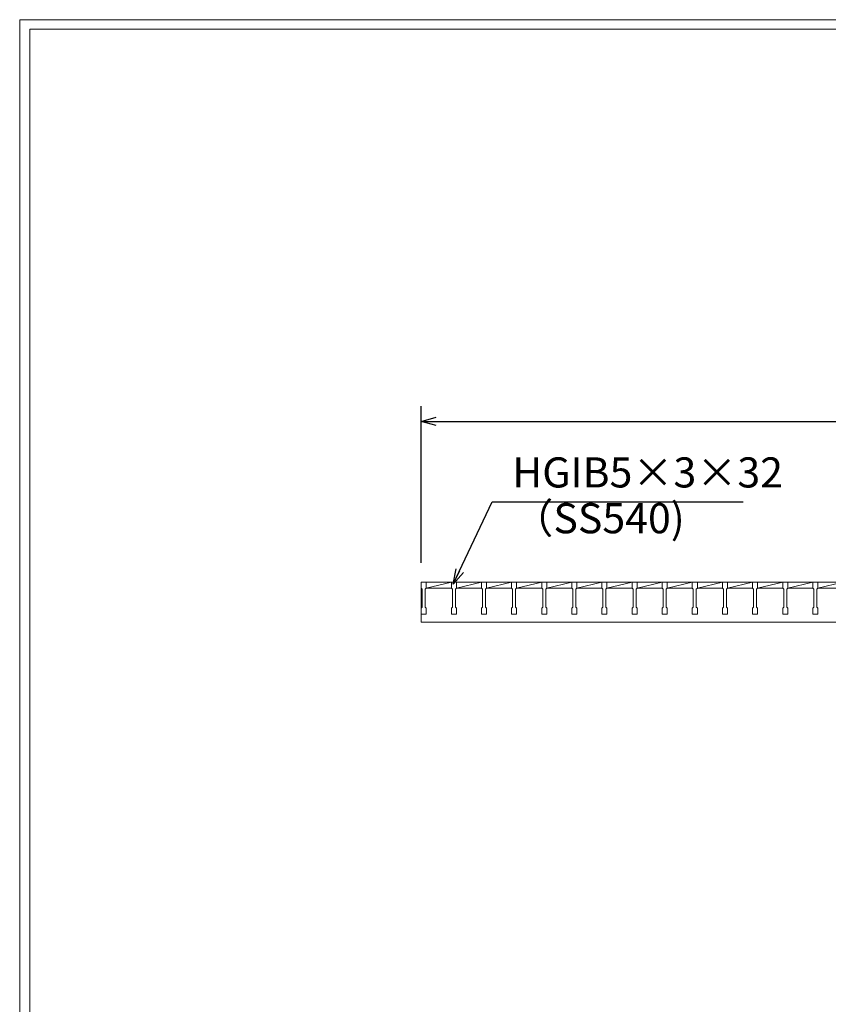
# Model space of a CAD drawing. Units: millimetres. Extents: x 0 to 2790, y 0 to 1973.
# Drawn here: x 0 to 805, y 993 to 1973 of the extents above; entities that cross this region are included whole.
import ezdxf

# ---------------------------------------------------------------- set-up
doc = ezdxf.new("R2010")
doc.units = ezdxf.units.MM
doc.layers.add('外枠', color=7, linetype='Continuous')
for name, color, linetype, lineweight in [('寸法線', 2, 'Continuous', 9), ('嵩上平面', 112, 'Continuous', 13), ('本体', 7, 'Continuous', 13)]:
    doc.layers.add(name, color=color, linetype=linetype, lineweight=lineweight)
doc.dimstyles.new('ISO-25', dxfattribs={"dimscale": 10, "dimtxt": 3, "dimasz": 1.5, "dimexe": 1.5, "dimexo": 2, "dimgap": 0.5, "dimtad": 1, "dimdsep": 46, "dimtxsty": 'Standard', "dimblk": 'OPEN30', "dimcen": 2.5, "dimadec": 0, "dimazin": 0, "dimtfac": 1, "dimtmove": 0, "dimatfit": 0, "dimldrblk": 'OPEN30', "dimfxl": 1, "dimarcsym": 0})

# ---------------------------------------------------------------- blocks, each defined once
blk = doc.blocks.new('_Open30')
at = {"color": 0, "linetype": 'ByBlock', "lineweight": -2}
for p, q in [((-1, 0.268), (0, 0)), ((0, 0), (-1, -0.268)), ((0, 0), (-1, 0))]:
    blk.add_line(p, q, dxfattribs=at)
blk = doc.blocks.new('*D32')
at = {"layer": 'Defpoints', "color": 0, "linetype": 'Continuous'}
for p in [(1395, 1573.27), (400, 1412.37), (1395, 1412.37)]:
    blk.add_point(p, dxfattribs=at)
at = {"layer": '寸法線', "color": 0, "linetype": 'Continuous', "lineweight": -2}
for p, q in [((400, 1432.37), (400, 1588.27)), ((1395, 1432.37), (1395, 1588.27)), ((415, 1573.27), (1380, 1573.27))]:
    blk.add_line(p, q, dxfattribs=at)
at = {"layer": '寸法線', "color": 0, "linetype": 'Continuous', "lineweight": -2, "xscale": 15, "yscale": 15, "zscale": 15, "rotation": 180}
blk.add_blockref('_Open30', (400, 1573.27), dxfattribs=at)
at = {"layer": '寸法線', "color": 0, "linetype": 'Continuous', "lineweight": -2, "xscale": 15, "yscale": 15, "zscale": 15}
blk.add_blockref('_Open30', (1395, 1573.27), dxfattribs=at)
at = {"layer": '寸法線', "color": 0, "linetype": 'Continuous', "insert": (897.5, 1593.27), "char_height": 30, "attachment_point": 5}
blk.add_mtext('995', dxfattribs=at)

msp = doc.modelspace()

# ---------------------------------------------------------------- linework, layer by layer
at = {"layer": '外枠', "lineweight": 9, "ltscale": 80}
for p in [(2789.511, 1973.269), (0, 0)]:
    msp.add_line(p, (0, 1973.269), dxfattribs=at)
at = {"layer": '外枠', "lineweight": 9, "ltscale": 100}
for q in [(2780.12, 1963.878), (10, 10)]:
    msp.add_line((10, 1963.878), q, dxfattribs=at)
at = {"layer": '嵩上平面'}
for p, q in [((400, 1413.274), (1395, 1413.274)), ((400, 1413.274), (400, 1373.274)), ((400, 1373.274), (1395, 1373.274))]:
    msp.add_line(p, q, dxfattribs=at)
at = {"layer": '本体'}
for p, q in [((400, 1413.274), (400, 1407.274)), ((400, 1413.274), (400, 1407.274)), ((400, 1413.274), (400, 1407.274)), ((400, 1413.274), (405, 1413.274)), ((400, 1413.274), (405, 1413.274)), ((400, 1413.274), (405, 1413.274)), ((405, 1413.274), (405, 1407.274)), ((405, 1413.274), (405, 1407.274)), ((405, 1413.274), (405, 1407.274)), ((430, 1413.274), (430, 1407.274)), ((430, 1413.274), (430, 1407.274)), ((430, 1413.274), (430, 1407.274)), ((430, 1413.274), (435, 1413.274)), ((430, 1413.274), (435, 1413.274)), ((430, 1413.274), (435, 1413.274)), ((435, 1413.274), (435, 1407.274)), ((435, 1413.274), (435, 1407.274)), ((435, 1413.274), (435, 1407.274)), ((460, 1413.274), (460, 1407.274)), ((460, 1413.274), (460, 1407.274)), ((460, 1413.274), (460, 1407.274)), ((460, 1413.274), (465, 1413.274)), ((460, 1413.274), (465, 1413.274)), ((460, 1413.274), (465, 1413.274)), ((465, 1413.274), (465, 1407.274)), ((465, 1413.274), (465, 1407.274)), ((465, 1413.274), (465, 1407.274)), ((490, 1413.274), (490, 1407.274)), ((490, 1413.274), (490, 1407.274)), ((490, 1413.274), (490, 1407.274)), ((490, 1413.274), (495, 1413.274)), ((490, 1413.274), (495, 1413.274)), ((490, 1413.274), (495, 1413.274)), ((495, 1413.274), (495, 1407.274)), ((495, 1413.274), (495, 1407.274)), ((495, 1413.274), (495, 1407.274)), ((520, 1413.274), (520, 1407.274)), ((520, 1413.274), (520, 1407.274)), ((520, 1413.274), (520, 1407.274)), ((520, 1413.274), (525, 1413.274)), ((520, 1413.274), (525, 1413.274)), ((520, 1413.274), (525, 1413.274)), ((525, 1413.274), (525, 1407.274)), ((525, 1413.274), (525, 1407.274)), ((525, 1413.274), (525, 1407.274)), ((550, 1413.274), (550, 1407.274)), ((550, 1413.274), (550, 1407.274)), ((550, 1413.274), (550, 1407.274)), ((550, 1413.274), (555, 1413.274)), ((550, 1413.274), (555, 1413.274)), ((550, 1413.274), (555, 1413.274)), ((555, 1413.274), (555, 1407.274)), ((555, 1413.274), (555, 1407.274)), ((555, 1413.274), (555, 1407.274)), ((580, 1413.274), (580, 1407.274)), ((580, 1413.274), (580, 1407.274)), ((580, 1413.274), (580, 1407.274)), ((580, 1413.274), (585, 1413.274)), ((580, 1413.274), (585, 1413.274)), ((580, 1413.274), (585, 1413.274)), ((585, 1413.274), (585, 1407.274)), ((585, 1413.274), (585, 1407.274)), ((585, 1413.274), (585, 1407.274)), ((610, 1413.274), (610, 1407.274)), ((610, 1413.274), (610, 1407.274)), ((610, 1413.274), (610, 1407.274)), ((610, 1413.274), (615, 1413.274)), ((610, 1413.274), (615, 1413.274)), ((610, 1413.274), (615, 1413.274)), ((615, 1413.274), (615, 1407.274)), ((615, 1413.274), (615, 1407.274)), ((615, 1413.274), (615, 1407.274)), ((640, 1413.274), (640, 1407.274)), ((640, 1413.274), (640, 1407.274)), ((640, 1413.274), (640, 1407.274)), ((640, 1413.274), (645, 1413.274)), ((640, 1413.274), (645, 1413.274)), ((640, 1413.274), (645, 1413.274)), ((645, 1413.274), (645, 1407.274)), ((645, 1413.274), (645, 1407.274)), ((645, 1413.274), (645, 1407.274)), ((670, 1413.274), (670, 1407.274)), ((670, 1413.274), (670, 1407.274)), ((670, 1413.274), (670, 1407.274)), ((670, 1413.274), (675, 1413.274)), ((670, 1413.274), (675, 1413.274)), ((670, 1413.274), (675, 1413.274)), ((675, 1413.274), (675, 1407.274)), ((675, 1413.274), (675, 1407.274)), ((675, 1413.274), (675, 1407.274)), ((700, 1413.274), (700, 1407.274)), ((700, 1413.274), (700, 1407.274)), ((700, 1413.274), (700, 1407.274)), ((700, 1413.274), (705, 1413.274)), ((700, 1413.274), (705, 1413.274)), ((700, 1413.274), (705, 1413.274)), ((705, 1413.274), (705, 1407.274)), ((705, 1413.274), (705, 1407.274)), ((705, 1413.274), (705, 1407.274)), ((730, 1413.274), (730, 1407.274)), ((730, 1413.274), (730, 1407.274)), ((730, 1413.274), (730, 1407.274)), ((730, 1413.274), (735, 1413.274)), ((730, 1413.274), (735, 1413.274)), ((730, 1413.274), (735, 1413.274)), ((735, 1413.274), (735, 1407.274)), ((735, 1413.274), (735, 1407.274)), ((735, 1413.274), (735, 1407.274)), ((760, 1413.274), (760, 1407.274)), ((760, 1413.274), (760, 1407.274)), ((760, 1413.274), (760, 1407.274)), ((760, 1413.274), (765, 1413.274)), ((760, 1413.274), (765, 1413.274)), ((760, 1413.274), (765, 1413.274)), ((765, 1413.274), (765, 1407.274)), ((765, 1413.274), (765, 1407.274)), ((765, 1413.274), (765, 1407.274)), ((790, 1413.274), (790, 1407.274)), ((790, 1413.274), (790, 1407.274)), ((790, 1413.274), (790, 1407.274)), ((790, 1413.274), (795, 1413.274)), ((790, 1413.274), (795, 1413.274)), ((790, 1413.274), (795, 1413.274)), ((795, 1413.274), (795, 1407.274)), ((795, 1413.274), (795, 1407.274)), ((795, 1413.274), (795, 1407.274)), ((400, 1407.274), (401, 1406.274)), ((400, 1407.274), (401, 1406.274)), ((400, 1407.274), (401, 1406.274)), ((401, 1406.274), (401, 1388.274)), ((401, 1406.274), (401, 1388.274)), ((401, 1406.274), (401, 1388.274)), ((405, 1407.274), (404, 1406.274)), ((405, 1407.274), (404, 1406.274)), ((405, 1407.274), (404, 1406.274)), ((404, 1406.274), (404, 1388.274)), ((404, 1406.274), (404, 1388.274)), ((404, 1406.274), (404, 1388.274)), ((430, 1407.274), (431, 1406.274)), ((430, 1407.274), (431, 1406.274)), ((430, 1407.274), (431, 1406.274)), ((431, 1406.274), (431, 1388.274)), ((431, 1406.274), (431, 1388.274)), ((431, 1406.274), (431, 1388.274)), ((435, 1407.274), (434, 1406.274)), ((435, 1407.274), (434, 1406.274)), ((435, 1407.274), (434, 1406.274)), ((434, 1406.274), (434, 1388.274)), ((434, 1406.274), (434, 1388.274)), ((434, 1406.274), (434, 1388.274)), ((460, 1407.274), (461, 1406.274)), ((460, 1407.274), (461, 1406.274)), ((460, 1407.274), (461, 1406.274)), ((461, 1406.274), (461, 1388.274)), ((461, 1406.274), (461, 1388.274)), ((461, 1406.274), (461, 1388.274)), ((465, 1407.274), (464, 1406.274)), ((465, 1407.274), (464, 1406.274)), ((465, 1407.274), (464, 1406.274)), ((464, 1406.274), (464, 1388.274)), ((464, 1406.274), (464, 1388.274)), ((464, 1406.274), (464, 1388.274)), ((490, 1407.274), (491, 1406.274)), ((490, 1407.274), (491, 1406.274)), ((490, 1407.274), (491, 1406.274)), ((491, 1406.274), (491, 1388.274)), ((491, 1406.274), (491, 1388.274)), ((491, 1406.274), (491, 1388.274)), ((495, 1407.274), (494, 1406.274)), ((495, 1407.274), (494, 1406.274)), ((495, 1407.274), (494, 1406.274)), ((494, 1406.274), (494, 1388.274)), ((494, 1406.274), (494, 1388.274)), ((494, 1406.274), (494, 1388.274)), ((520, 1407.274), (521, 1406.274)), ((520, 1407.274), (521, 1406.274)), ((520, 1407.274), (521, 1406.274)), ((521, 1406.274), (521, 1388.274)), ((521, 1406.274), (521, 1388.274)), ((521, 1406.274), (521, 1388.274)), ((525, 1407.274), (524, 1406.274)), ((525, 1407.274), (524, 1406.274)), ((525, 1407.274), (524, 1406.274)), ((524, 1406.274), (524, 1388.274)), ((524, 1406.274), (524, 1388.274)), ((524, 1406.274), (524, 1388.274)), ((550, 1407.274), (551, 1406.274)), ((550, 1407.274), (551, 1406.274)), ((550, 1407.274), (551, 1406.274)), ((551, 1406.274), (551, 1388.274)), ((551, 1406.274), (551, 1388.274)), ((551, 1406.274), (551, 1388.274)), ((555, 1407.274), (554, 1406.274)), ((555, 1407.274), (554, 1406.274)), ((555, 1407.274), (554, 1406.274)), ((554, 1406.274), (554, 1388.274)), ((554, 1406.274), (554, 1388.274)), ((554, 1406.274), (554, 1388.274)), ((580, 1407.274), (581, 1406.274)), ((580, 1407.274), (581, 1406.274)), ((580, 1407.274), (581, 1406.274)), ((581, 1406.274), (581, 1388.274)), ((581, 1406.274), (581, 1388.274)), ((581, 1406.274), (581, 1388.274)), ((585, 1407.274), (584, 1406.274)), ((585, 1407.274), (584, 1406.274)), ((585, 1407.274), (584, 1406.274)), ((584, 1406.274), (584, 1388.274)), ((584, 1406.274), (584, 1388.274)), ((584, 1406.274), (584, 1388.274)), ((610, 1407.274), (611, 1406.274)), ((610, 1407.274), (611, 1406.274)), ((610, 1407.274), (611, 1406.274)), ((611, 1406.274), (611, 1388.274)), ((611, 1406.274), (611, 1388.274)), ((611, 1406.274), (611, 1388.274)), ((615, 1407.274), (614, 1406.274)), ((615, 1407.274), (614, 1406.274)), ((615, 1407.274), (614, 1406.274)), ((614, 1406.274), (614, 1388.274)), ((614, 1406.274), (614, 1388.274)), ((614, 1406.274), (614, 1388.274)), ((640, 1407.274), (641, 1406.274)), ((640, 1407.274), (641, 1406.274)), ((640, 1407.274), (641, 1406.274)), ((641, 1406.274), (641, 1388.274)), ((641, 1406.274), (641, 1388.274)), ((641, 1406.274), (641, 1388.274)), ((645, 1407.274), (644, 1406.274)), ((645, 1407.274), (644, 1406.274)), ((645, 1407.274), (644, 1406.274)), ((644, 1406.274), (644, 1388.274)), ((644, 1406.274), (644, 1388.274)), ((644, 1406.274), (644, 1388.274)), ((670, 1407.274), (671, 1406.274)), ((670, 1407.274), (671, 1406.274)), ((670, 1407.274), (671, 1406.274)), ((671, 1406.274), (671, 1388.274)), ((671, 1406.274), (671, 1388.274)), ((671, 1406.274), (671, 1388.274)), ((675, 1407.274), (674, 1406.274)), ((675, 1407.274), (674, 1406.274)), ((675, 1407.274), (674, 1406.274)), ((674, 1406.274), (674, 1388.274)), ((674, 1406.274), (674, 1388.274)), ((674, 1406.274), (674, 1388.274)), ((700, 1407.274), (701, 1406.274)), ((700, 1407.274), (701, 1406.274)), ((700, 1407.274), (701, 1406.274)), ((701, 1406.274), (701, 1388.274)), ((701, 1406.274), (701, 1388.274)), ((701, 1406.274), (701, 1388.274)), ((705, 1407.274), (704, 1406.274)), ((705, 1407.274), (704, 1406.274)), ((705, 1407.274), (704, 1406.274)), ((704, 1406.274), (704, 1388.274)), ((704, 1406.274), (704, 1388.274)), ((704, 1406.274), (704, 1388.274)), ((730, 1407.274), (731, 1406.274)), ((730, 1407.274), (731, 1406.274)), ((730, 1407.274), (731, 1406.274)), ((731, 1406.274), (731, 1388.274)), ((731, 1406.274), (731, 1388.274)), ((731, 1406.274), (731, 1388.274)), ((735, 1407.274), (734, 1406.274)), ((735, 1407.274), (734, 1406.274)), ((735, 1407.274), (734, 1406.274)), ((734, 1406.274), (734, 1388.274)), ((734, 1406.274), (734, 1388.274)), ((734, 1406.274), (734, 1388.274)), ((760, 1407.274), (761, 1406.274)), ((760, 1407.274), (761, 1406.274)), ((760, 1407.274), (761, 1406.274)), ((761, 1406.274), (761, 1388.274)), ((761, 1406.274), (761, 1388.274)), ((761, 1406.274), (761, 1388.274)), ((765, 1407.274), (764, 1406.274)), ((765, 1407.274), (764, 1406.274)), ((765, 1407.274), (764, 1406.274)), ((764, 1406.274), (764, 1388.274)), ((764, 1406.274), (764, 1388.274)), ((764, 1406.274), (764, 1388.274)), ((790, 1407.274), (791, 1406.274)), ((790, 1407.274), (791, 1406.274)), ((790, 1407.274), (791, 1406.274)), ((791, 1406.274), (791, 1388.274)), ((791, 1406.274), (791, 1388.274)), ((791, 1406.274), (791, 1388.274)), ((795, 1407.274), (794, 1406.274)), ((795, 1407.274), (794, 1406.274)), ((795, 1407.274), (794, 1406.274)), ((794, 1406.274), (794, 1388.274)), ((794, 1406.274), (794, 1388.274)), ((794, 1406.274), (794, 1388.274)), ((400, 1387.274), (401, 1388.274)), ((400, 1387.274), (401, 1388.274)), ((400, 1387.274), (401, 1388.274)), ((400, 1381.274), (400, 1387.274)), ((400, 1381.274), (400, 1387.274)), ((400, 1381.274), (400, 1387.274)), ((405, 1387.274), (404, 1388.274)), ((405, 1387.274), (404, 1388.274)), ((405, 1387.274), (404, 1388.274)), ((405, 1381.274), (405, 1387.274)), ((405, 1381.274), (405, 1387.274)), ((405, 1381.274), (405, 1387.274)), ((430, 1387.274), (431, 1388.274)), ((430, 1387.274), (431, 1388.274)), ((430, 1387.274), (431, 1388.274)), ((430, 1381.274), (430, 1387.274)), ((430, 1381.274), (430, 1387.274)), ((430, 1381.274), (430, 1387.274)), ((435, 1387.274), (434, 1388.274)), ((435, 1387.274), (434, 1388.274)), ((435, 1387.274), (434, 1388.274)), ((435, 1381.274), (435, 1387.274)), ((435, 1381.274), (435, 1387.274)), ((435, 1381.274), (435, 1387.274)), ((460, 1387.274), (461, 1388.274)), ((460, 1387.274), (461, 1388.274)), ((460, 1387.274), (461, 1388.274)), ((460, 1381.274), (460, 1387.274)), ((460, 1381.274), (460, 1387.274)), ((460, 1381.274), (460, 1387.274)), ((465, 1387.274), (464, 1388.274)), ((465, 1387.274), (464, 1388.274)), ((465, 1387.274), (464, 1388.274)), ((465, 1381.274), (465, 1387.274)), ((465, 1381.274), (465, 1387.274)), ((465, 1381.274), (465, 1387.274)), ((490, 1387.274), (491, 1388.274)), ((490, 1387.274), (491, 1388.274)), ((490, 1387.274), (491, 1388.274)), ((490, 1381.274), (490, 1387.274)), ((490, 1381.274), (490, 1387.274)), ((490, 1381.274), (490, 1387.274)), ((495, 1387.274), (494, 1388.274)), ((495, 1387.274), (494, 1388.274)), ((495, 1387.274), (494, 1388.274)), ((495, 1381.274), (495, 1387.274)), ((495, 1381.274), (495, 1387.274)), ((495, 1381.274), (495, 1387.274)), ((520, 1387.274), (521, 1388.274)), ((520, 1387.274), (521, 1388.274)), ((520, 1387.274), (521, 1388.274)), ((520, 1381.274), (520, 1387.274)), ((520, 1381.274), (520, 1387.274)), ((520, 1381.274), (520, 1387.274)), ((525, 1387.274), (524, 1388.274)), ((525, 1387.274), (524, 1388.274)), ((525, 1387.274), (524, 1388.274)), ((525, 1381.274), (525, 1387.274)), ((525, 1381.274), (525, 1387.274)), ((525, 1381.274), (525, 1387.274)), ((550, 1387.274), (551, 1388.274)), ((550, 1387.274), (551, 1388.274)), ((550, 1387.274), (551, 1388.274)), ((550, 1381.274), (550, 1387.274)), ((550, 1381.274), (550, 1387.274)), ((550, 1381.274), (550, 1387.274)), ((555, 1387.274), (554, 1388.274)), ((555, 1387.274), (554, 1388.274)), ((555, 1387.274), (554, 1388.274)), ((555, 1381.274), (555, 1387.274)), ((555, 1381.274), (555, 1387.274)), ((555, 1381.274), (555, 1387.274)), ((580, 1387.274), (581, 1388.274)), ((580, 1387.274), (581, 1388.274)), ((580, 1387.274), (581, 1388.274)), ((580, 1381.274), (580, 1387.274)), ((580, 1381.274), (580, 1387.274)), ((580, 1381.274), (580, 1387.274)), ((585, 1387.274), (584, 1388.274)), ((585, 1387.274), (584, 1388.274)), ((585, 1387.274), (584, 1388.274)), ((585, 1381.274), (585, 1387.274)), ((585, 1381.274), (585, 1387.274)), ((585, 1381.274), (585, 1387.274)), ((610, 1387.274), (611, 1388.274)), ((610, 1387.274), (611, 1388.274)), ((610, 1387.274), (611, 1388.274)), ((610, 1381.274), (610, 1387.274)), ((610, 1381.274), (610, 1387.274)), ((610, 1381.274), (610, 1387.274)), ((615, 1387.274), (614, 1388.274)), ((615, 1387.274), (614, 1388.274)), ((615, 1387.274), (614, 1388.274)), ((615, 1381.274), (615, 1387.274)), ((615, 1381.274), (615, 1387.274)), ((615, 1381.274), (615, 1387.274)), ((640, 1387.274), (641, 1388.274)), ((640, 1387.274), (641, 1388.274)), ((640, 1387.274), (641, 1388.274)), ((640, 1381.274), (640, 1387.274)), ((640, 1381.274), (640, 1387.274)), ((640, 1381.274), (640, 1387.274)), ((645, 1387.274), (644, 1388.274)), ((645, 1387.274), (644, 1388.274)), ((645, 1387.274), (644, 1388.274)), ((645, 1381.274), (645, 1387.274)), ((645, 1381.274), (645, 1387.274)), ((645, 1381.274), (645, 1387.274)), ((670, 1387.274), (671, 1388.274)), ((670, 1387.274), (671, 1388.274)), ((670, 1387.274), (671, 1388.274)), ((670, 1381.274), (670, 1387.274)), ((670, 1381.274), (670, 1387.274)), ((670, 1381.274), (670, 1387.274)), ((675, 1387.274), (674, 1388.274)), ((675, 1387.274), (674, 1388.274)), ((675, 1387.274), (674, 1388.274)), ((675, 1381.274), (675, 1387.274)), ((675, 1381.274), (675, 1387.274)), ((675, 1381.274), (675, 1387.274)), ((700, 1387.274), (701, 1388.274)), ((700, 1387.274), (701, 1388.274)), ((700, 1387.274), (701, 1388.274)), ((700, 1381.274), (700, 1387.274)), ((700, 1381.274), (700, 1387.274)), ((700, 1381.274), (700, 1387.274)), ((705, 1387.274), (704, 1388.274)), ((705, 1387.274), (704, 1388.274)), ((705, 1387.274), (704, 1388.274)), ((705, 1381.274), (705, 1387.274)), ((705, 1381.274), (705, 1387.274)), ((705, 1381.274), (705, 1387.274)), ((730, 1387.274), (731, 1388.274)), ((730, 1387.274), (731, 1388.274)), ((730, 1387.274), (731, 1388.274)), ((730, 1381.274), (730, 1387.274)), ((730, 1381.274), (730, 1387.274)), ((730, 1381.274), (730, 1387.274)), ((735, 1387.274), (734, 1388.274)), ((735, 1387.274), (734, 1388.274)), ((735, 1387.274), (734, 1388.274)), ((735, 1381.274), (735, 1387.274)), ((735, 1381.274), (735, 1387.274)), ((735, 1381.274), (735, 1387.274)), ((760, 1387.274), (761, 1388.274)), ((760, 1387.274), (761, 1388.274)), ((760, 1387.274), (761, 1388.274)), ((760, 1381.274), (760, 1387.274)), ((760, 1381.274), (760, 1387.274)), ((760, 1381.274), (760, 1387.274)), ((765, 1387.274), (764, 1388.274)), ((765, 1387.274), (764, 1388.274)), ((765, 1387.274), (764, 1388.274)), ((765, 1381.274), (765, 1387.274)), ((765, 1381.274), (765, 1387.274)), ((765, 1381.274), (765, 1387.274)), ((790, 1387.274), (791, 1388.274)), ((790, 1387.274), (791, 1388.274)), ((790, 1387.274), (791, 1388.274)), ((790, 1381.274), (790, 1387.274)), ((790, 1381.274), (790, 1387.274)), ((790, 1381.274), (790, 1387.274)), ((795, 1387.274), (794, 1388.274)), ((795, 1387.274), (794, 1388.274)), ((795, 1387.274), (794, 1388.274)), ((795, 1381.274), (795, 1387.274)), ((795, 1381.274), (795, 1387.274)), ((795, 1381.274), (795, 1387.274)), ((400, 1381.274), (405, 1381.274)), ((400, 1381.274), (405, 1381.274)), ((400, 1381.274), (405, 1381.274)), ((430, 1381.274), (435, 1381.274)), ((430, 1381.274), (435, 1381.274)), ((430, 1381.274), (435, 1381.274)), ((460, 1381.274), (465, 1381.274)), ((460, 1381.274), (465, 1381.274)), ((460, 1381.274), (465, 1381.274)), ((490, 1381.274), (495, 1381.274)), ((490, 1381.274), (495, 1381.274)), ((490, 1381.274), (495, 1381.274)), ((520, 1381.274), (525, 1381.274)), ((520, 1381.274), (525, 1381.274)), ((520, 1381.274), (525, 1381.274)), ((550, 1381.274), (555, 1381.274)), ((550, 1381.274), (555, 1381.274)), ((550, 1381.274), (555, 1381.274)), ((580, 1381.274), (585, 1381.274)), ((580, 1381.274), (585, 1381.274)), ((580, 1381.274), (585, 1381.274)), ((610, 1381.274), (615, 1381.274)), ((610, 1381.274), (615, 1381.274)), ((610, 1381.274), (615, 1381.274)), ((640, 1381.274), (645, 1381.274)), ((640, 1381.274), (645, 1381.274)), ((640, 1381.274), (645, 1381.274)), ((670, 1381.274), (675, 1381.274)), ((670, 1381.274), (675, 1381.274)), ((670, 1381.274), (675, 1381.274)), ((700, 1381.274), (705, 1381.274)), ((700, 1381.274), (705, 1381.274)), ((700, 1381.274), (705, 1381.274)), ((730, 1381.274), (735, 1381.274)), ((730, 1381.274), (735, 1381.274)), ((730, 1381.274), (735, 1381.274)), ((760, 1381.274), (765, 1381.274)), ((760, 1381.274), (765, 1381.274)), ((760, 1381.274), (765, 1381.274)), ((790, 1381.274), (795, 1381.274)), ((790, 1381.274), (795, 1381.274)), ((790, 1381.274), (795, 1381.274))]:
    msp.add_line(p, q, dxfattribs=at)
at = {"layer": '本体', "linetype": 'Continuous'}
for p, q in [((405, 1407.274), (430, 1413.274)), ((405, 1413.274), (430, 1413.274)), ((435, 1407.274), (460, 1413.274)), ((435, 1413.274), (460, 1413.274)), ((465, 1407.274), (490, 1413.274)), ((465, 1413.274), (490, 1413.274)), ((495, 1407.274), (520, 1413.274)), ((495, 1413.274), (520, 1413.274)), ((525, 1407.274), (550, 1413.274)), ((525, 1413.274), (550, 1413.274)), ((555, 1407.274), (580, 1413.274)), ((555, 1413.274), (580, 1413.274)), ((585, 1407.274), (610, 1413.274)), ((585, 1413.274), (610, 1413.274)), ((615, 1407.274), (640, 1413.274)), ((615, 1413.274), (640, 1413.274)), ((645, 1407.274), (670, 1413.274)), ((645, 1413.274), (670, 1413.274)), ((675, 1407.274), (700, 1413.274)), ((675, 1413.274), (700, 1413.274)), ((705, 1407.274), (730, 1413.274)), ((705, 1413.274), (730, 1413.274)), ((735, 1407.274), (760, 1413.274)), ((735, 1413.274), (760, 1413.274)), ((765, 1407.274), (790, 1413.274)), ((765, 1413.274), (790, 1413.274)), ((795, 1407.274), (820, 1413.274)), ((795, 1413.274), (820, 1413.274)), ((405, 1407.274), (430, 1407.274)), ((435, 1407.274), (460, 1407.274)), ((465, 1407.274), (490, 1407.274)), ((495, 1407.274), (520, 1407.274)), ((525, 1407.274), (550, 1407.274)), ((555, 1407.274), (580, 1407.274)), ((585, 1407.274), (610, 1407.274)), ((615, 1407.274), (640, 1407.274)), ((645, 1407.274), (670, 1407.274)), ((675, 1407.274), (700, 1407.274)), ((705, 1407.274), (730, 1407.274)), ((735, 1407.274), (760, 1407.274)), ((765, 1407.274), (790, 1407.274)), ((795, 1407.274), (820, 1407.274))]:
    msp.add_line(p, q, dxfattribs=at)

# ---------------------------------------------------------------- texts
at = {"layer": '寸法線', "ltscale": 3, "char_height": 30, "attachment_point": 7}
for s, insert in [('HGIB5×3×32', (490.705, 1498.032)), ('（SS540)', (490.705, 1452.432))]:
    msp.add_mtext(s, dxfattribs=dict(at, insert=insert))

# ---------------------------------------------------------------- dimensions: what is measured, and where the dimension line sits
at = {"layer": '寸法線', "linetype": 'Continuous'}
dim = msp.add_linear_dim(base=(1395, 1573.269), p1=(400, 1412.374), p2=(1395, 1412.374), dimstyle='ISO-25', dxfattribs=at)
dim.commit()
dim.dimension.update_dxf_attribs({"geometry": '*D32', "text_midpoint": (897.5, 1593.269)})

# ---------------------------------------------------------------- leaders
at = {"layer": '寸法線', "ltscale": 3, "annotation_type": 0, "has_hookline": 1, "hookline_direction": 0, "text_width": 229.949}
msp.add_leader([(431.917, 1410.964), (470.705, 1493.032), (485.705, 1493.032)], dimstyle='ISO-25', override={"dimgap": 0.5, "dimtad": 1}, dxfattribs=at)

doc.saveas('drawing.dxf')
